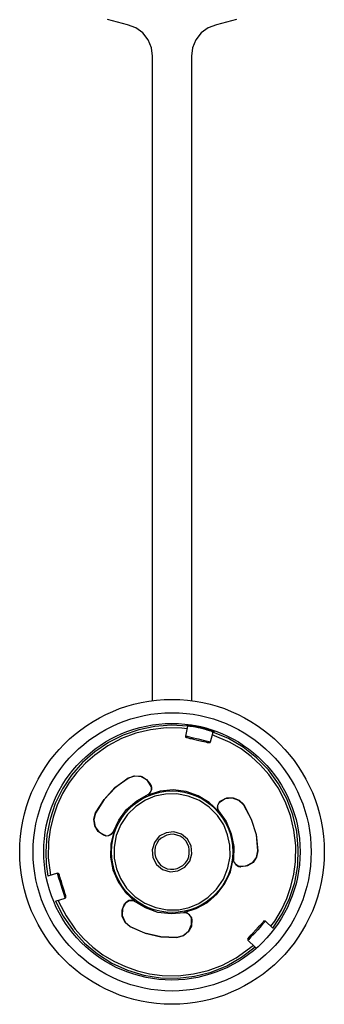
# Model space of a CAD drawing. Extents: x 0 to 9.3, y 0 to 6.26.
# Drawn here: x 5.53 to 6.72, y 0.4 to 4.23 of the extents above; entities that cross this region are included whole.
import ezdxf

# ---------------------------------------------------------------- set-up
doc = ezdxf.new("R2010")
doc.units = 0
doc.header["$MEASUREMENT"] = 0
doc.layers.get('0').update_dxf_attribs({"linetype": 'CONTINUOUS'})

msp = doc.modelspace()

# ---------------------------------------------------------------- linework, layer by layer
for p, q in [((6.0492, 1.5817), (6.0492, 4.0886)), ((6.1998, 4.0886), (6.1998, 1.5817)), ((6.185, 1.4823), (6.1772, 1.4439)), ((6.187, 1.4843), (6.185, 1.4823)), ((6.2746, 1.4213), (6.2844, 1.4587)), ((6.2844, 1.4587), (6.2835, 1.4616)), ((5.9537, 1.2805), (5.9537, 1.2805)), ((6.0325, 1.2175), (6.0325, 1.2165)), ((6.3051, 1.1535), (6.3051, 1.1535)), ((6.4035, 1.1762), (6.4045, 1.1772)), ((5.8268, 1.1437), (5.8268, 1.1447)), ((5.8652, 1.0571), (5.8632, 1.0571)), ((5.8967, 1.0709), (5.8957, 1.0699)), ((5.8976, 1.0719), (5.8967, 1.0709)), ((6.4577, 0.998), (6.4587, 0.998)), ((6.3632, 0.9646), (6.3632, 0.9626)), ((6.3642, 0.9626), (6.3632, 0.9626)), ((5.6791, 0.9104), (5.6417, 0.8996)), ((5.6713, 0.8022), (5.7087, 0.814)), ((5.9774, 0.8022), (5.9783, 0.8022)), ((6.1703, 0.7579), (6.1722, 0.7579)), ((6.1722, 0.7579), (6.1732, 0.7569)), ((5.9616, 0.7028), (5.9616, 0.7018)), ((6.5167, 0.6969), (6.4882, 0.7234)), ((6.1437, 0.6604), (6.1437, 0.6604)), ((6.4203, 0.6496), (6.4478, 0.623)), ((6.4478, 0.623), (6.4508, 0.622))]:
    msp.add_line(p, q)
for points in [[(5.9518, 4.2106), (5.874, 4.2313)], [(6.376, 4.2313), (6.2972, 4.2106)], [(6.0492, 4.0886), (6.0453, 4.1211), (6.0315, 4.1526), (6.0108, 4.1791), (5.9833, 4.1988), (5.9518, 4.2106)], [(6.2972, 4.2106), (6.2657, 4.1988), (6.2382, 4.1791), (6.2175, 4.1526), (6.2037, 4.1211), (6.1998, 4.0886)], [(6.186, 1.4823), (6.122, 1.4862), (6.0581, 1.4813), (5.9951, 1.4685), (5.935, 1.4478), (5.877, 1.4193), (5.8238, 1.3829), (5.7756, 1.3406), (5.7333, 1.2923), (5.6978, 1.2392), (5.6693, 1.1811), (5.6496, 1.1211), (5.6368, 1.0581), (5.6329, 0.9941)], [(6.1831, 1.4715), (6.1634, 1.4744), (6.1014, 1.4754), (6.0404, 1.4685), (5.9833, 1.4547)], [(6.2372, 1.4793), (6.2156, 1.4843), (6.1969, 1.4862), (6.185, 1.4882), (6.1811, 1.4882), (6.185, 1.4872), (6.1969, 1.4852), (6.2146, 1.4823), (6.2362, 1.4774)], [(6.2352, 1.4744), (6.2264, 1.4764), (6.2165, 1.4783), (6.2087, 1.4793), (6.1998, 1.4813), (6.1949, 1.4813), (6.1909, 1.4823), (6.189, 1.4823), (6.185, 1.4823)], [(6.2352, 1.4744), (6.2362, 1.4764), (6.2362, 1.4783), (6.2362, 1.4793), (6.2372, 1.4793)], [(6.2844, 1.4587), (6.2835, 1.4596), (6.2825, 1.4596), (6.2805, 1.4606), (6.2776, 1.4626), (6.2707, 1.4646), (6.2618, 1.4675), (6.2549, 1.4695), (6.2352, 1.4744)], [(6.2362, 1.4774), (6.2569, 1.4724), (6.2746, 1.4675), (6.2864, 1.4636), (6.2904, 1.4626), (6.2864, 1.4646), (6.2756, 1.4685), (6.2579, 1.4744), (6.2372, 1.4793)], [(6.5167, 0.6969), (6.5531, 0.752), (6.5817, 0.812), (6.6024, 0.875), (6.6142, 0.94), (6.6161, 1.0069), (6.6102, 1.0728), (6.5955, 1.1378), (6.5719, 1.1998), (6.5394, 1.2579), (6.5, 1.312), (6.4537, 1.3593), (6.4016, 1.4006), (6.3445, 1.4341), (6.2835, 1.4596)], [(5.9833, 1.4547), (5.9281, 1.4341), (5.875, 1.4065), (5.8238, 1.3701), (5.7874, 1.3386), (5.7539, 1.3022), (5.7244, 1.2628), (5.6988, 1.2205), (5.6781, 1.1752), (5.6614, 1.128), (5.6506, 1.0807), (5.6437, 1.0325), (5.6427, 0.9705), (5.6516, 0.9026)], [(6.1772, 1.4439), (6.1772, 1.44), (6.1811, 1.438)], [(6.1772, 1.4439), (6.1831, 1.4429), (6.2018, 1.439), (6.2264, 1.4331)], [(6.1811, 1.438), (6.1841, 1.438), (6.188, 1.437), (6.1939, 1.435), (6.2008, 1.4341), (6.2087, 1.4321), (6.2244, 1.4281)], [(6.2244, 1.4281), (6.2411, 1.4242), (6.249, 1.4222), (6.2559, 1.4213), (6.2618, 1.4193), (6.2657, 1.4183), (6.2687, 1.4183)], [(6.2264, 1.4331), (6.251, 1.4272), (6.2687, 1.4232), (6.2746, 1.4213)], [(6.2687, 1.4183), (6.2726, 1.4183), (6.2746, 1.4213)], [(6.5098, 0.7047), (6.5246, 0.7244), (6.5502, 0.7677), (6.5719, 0.812), (6.5876, 0.8593), (6.5984, 0.9065), (6.6053, 0.9547), (6.6063, 1.0177), (6.5994, 1.0778), (6.5856, 1.1348), (6.565, 1.19), (6.5374, 1.2431), (6.501, 1.2943), (6.4695, 1.3307), (6.4331, 1.3642), (6.3937, 1.3937), (6.3514, 1.4193), (6.2815, 1.4488)], [(5.9537, 1.2805), (5.9035, 1.2431), (5.8602, 1.1969), (5.8268, 1.1437)], [(5.8268, 1.1447), (5.8602, 1.1978), (5.9026, 1.2441), (5.9537, 1.2805)], [(5.9537, 1.2805), (5.9774, 1.2894), (6.003, 1.2874), (6.0256, 1.2756), (6.0413, 1.2549)], [(6.0433, 1.248), (6.0295, 1.2707), (6.0069, 1.2854), (5.9793, 1.2884), (5.9537, 1.2805)], [(6.3061, 1.1516), (6.2697, 1.186), (6.2264, 1.2116), (6.1791, 1.2283), (6.1289, 1.2343), (6.0787, 1.2293), (6.0305, 1.2146)], [(6.0433, 1.248), (6.0443, 1.2461), (6.0443, 1.2362), (6.0404, 1.2264), (6.0335, 1.2185), (6.0325, 1.2175)], [(6.0325, 1.2165), (6.0394, 1.2234), (6.0443, 1.2343), (6.0443, 1.247)], [(6.0413, 1.2549), (6.0413, 1.2539), (6.0423, 1.253), (6.0433, 1.252), (6.0433, 1.25), (6.0433, 1.248)], [(5.8957, 1.0699), (5.9173, 1.1171), (5.9478, 1.1585), (5.9872, 1.1919), (6.0325, 1.2175)], [(6.0581, 1.2096), (6.0207, 1.1949), (5.9833, 1.1703), (5.9508, 1.1388), (5.9252, 1.1004), (5.9075, 1.0571), (5.8996, 1.0118), (5.8996, 0.9685), (5.9085, 0.9272), (5.9242, 0.8898), (5.9478, 0.8524), (5.9793, 0.8199), (6.0187, 0.7943), (6.062, 0.7766), (6.1063, 0.7687), (6.1506, 0.7687), (6.1909, 0.7776)], [(6.0325, 1.2165), (6.0315, 1.2156), (6.0305, 1.2146)], [(6.1909, 0.7776), (6.2293, 0.7933), (6.2657, 0.8169), (6.2982, 0.8484), (6.3248, 0.8878), (6.3415, 0.9311), (6.3504, 0.9754), (6.3494, 1.0197), (6.3406, 1.06), (6.3258, 1.0984), (6.3012, 1.1348), (6.2697, 1.1673), (6.2313, 1.1939), (6.188, 1.2106), (6.1427, 1.2195), (6.0994, 1.2185), (6.0581, 1.2096)], [(6.314, 1.1919), (6.3071, 1.1841), (6.3022, 1.1742), (6.3022, 1.1634), (6.3051, 1.1535)], [(6.3091, 1.187), (6.3317, 1.2008), (6.3583, 1.2037), (6.3839, 1.1949), (6.4035, 1.1762)], [(6.3091, 1.187), (6.31, 1.188), (6.311, 1.19), (6.313, 1.1909), (6.313, 1.1919), (6.314, 1.1919)], [(6.314, 1.1919), (6.3376, 1.2037), (6.3622, 1.2037), (6.3858, 1.1949), (6.4045, 1.1772)], [(6.3051, 1.1535), (6.3041, 1.1565), (6.3022, 1.1673), (6.3041, 1.1772), (6.3091, 1.187)], [(6.3051, 1.1535), (6.3356, 1.1122), (6.3553, 1.064), (6.3652, 1.0138), (6.3642, 0.9626)], [(6.3051, 1.1535), (6.3051, 1.1526), (6.3061, 1.1526), (6.3061, 1.1516)], [(6.4035, 1.1762), (6.4331, 1.1211), (6.4518, 1.061), (6.4577, 0.998)], [(6.4045, 1.1772), (6.4331, 1.1211), (6.4518, 1.061), (6.4587, 0.998)], [(5.8583, 1.0591), (5.8366, 1.0728), (5.8238, 1.0945), (5.8199, 1.1201), (5.8268, 1.1447)], [(5.8268, 1.1437), (5.8199, 1.1181), (5.8258, 1.0915), (5.8415, 1.0699), (5.8652, 1.0571)], [(5.8632, 1.0571), (5.8622, 1.0571), (5.8612, 1.0571), (5.8593, 1.0581), (5.8583, 1.0581), (5.8583, 1.0591)], [(5.8652, 1.0571), (5.8671, 1.0561), (5.877, 1.0571), (5.8868, 1.062), (5.8947, 1.0689), (5.8957, 1.0699)], [(5.8661, 1.0561), (5.8681, 1.0561), (5.8789, 1.0571), (5.8888, 1.063), (5.8967, 1.0709)], [(5.8976, 1.0719), (5.8858, 1.0236), (5.8848, 0.9724), (5.8947, 0.9232), (5.9144, 0.877), (5.9429, 0.8356), (5.9803, 0.8012)], [(6.1988, 1.0167), (6.185, 1.0433), (6.1614, 1.063), (6.1319, 1.0719), (6.1014, 1.0679), (6.0748, 1.0541), (6.0561, 1.0305), (6.0472, 1.001), (6.0502, 0.9715)], [(6.19, 1.0138), (6.1781, 1.0364), (6.1683, 1.0463), (6.1565, 1.0541), (6.1437, 1.0591), (6.1299, 1.062), (6.1171, 1.061), (6.1043, 1.0591), (6.0827, 1.0472), (6.0719, 1.0374), (6.065, 1.0256), (6.0591, 1.0128), (6.0571, 0.999), (6.0571, 0.9862), (6.06, 0.9734)], [(6.0502, 0.9715), (6.064, 0.9439), (6.0876, 0.9252), (6.1171, 0.9163), (6.1476, 0.9193), (6.1742, 0.9341), (6.1939, 0.9567), (6.2018, 0.9862), (6.1988, 1.0167)], [(6.06, 0.9734), (6.0719, 0.9518), (6.0807, 0.9409), (6.0925, 0.9341), (6.1053, 0.9281), (6.1191, 0.9262), (6.1319, 0.9262), (6.1447, 0.9291), (6.1673, 0.9409), (6.1772, 0.9508), (6.185, 0.9616), (6.19, 0.9744), (6.1919, 0.9882), (6.1919, 1.001), (6.19, 1.0138)], [(6.4577, 0.998), (6.4528, 0.9715), (6.436, 0.9508), (6.4124, 0.938), (6.3848, 0.937)], [(6.4587, 0.998), (6.4537, 0.9734), (6.44, 0.9528), (6.4183, 0.939), (6.3927, 0.935)], [(5.6329, 0.9941), (5.6348, 0.9459), (5.6417, 0.8986)], [(6.1703, 0.7579), (6.2185, 0.7726), (6.2628, 0.7972), (6.3002, 0.8297), (6.3307, 0.8701), (6.3524, 0.9154), (6.3632, 0.9646)], [(6.3632, 0.9626), (6.3661, 0.9528), (6.373, 0.9439), (6.3839, 0.937)], [(6.3848, 0.937), (6.3839, 0.937), (6.375, 0.9429), (6.3681, 0.9508), (6.3642, 0.9606), (6.3642, 0.9626)], [(6.3848, 0.937), (6.3858, 0.937), (6.3868, 0.936), (6.3888, 0.936), (6.3907, 0.935), (6.3917, 0.935), (6.3927, 0.935)], [(5.685, 0.9065), (5.6831, 0.9094), (5.6791, 0.9104)], [(5.7087, 0.814), (5.7067, 0.8189), (5.7028, 0.8317), (5.6969, 0.8514), (5.69, 0.873), (5.6841, 0.8917), (5.6801, 0.9055), (5.6791, 0.9104)], [(5.6988, 0.8632), (5.6939, 0.8789), (5.6909, 0.8868), (5.689, 0.8937), (5.687, 0.8996), (5.686, 0.9035), (5.685, 0.9065)], [(5.7116, 0.8199), (5.7106, 0.8228), (5.7096, 0.8268), (5.7077, 0.8327), (5.7057, 0.8396), (5.7037, 0.8474), (5.6988, 0.8632)], [(5.6811, 0.8051), (5.6841, 0.7982), (5.7126, 0.7441), (5.748, 0.6929), (5.7805, 0.6565), (5.8159, 0.623), (5.8553, 0.5935), (5.8986, 0.5679), (5.9429, 0.5472), (5.9902, 0.5305), (6.0374, 0.5197), (6.0856, 0.5128), (6.1486, 0.5118), (6.2087, 0.5187), (6.2657, 0.5325)], [(5.7087, 0.814), (5.7116, 0.8159), (5.7116, 0.8199)], [(5.9783, 0.8022), (5.9675, 0.8051), (5.9567, 0.8041), (5.9459, 0.7972)], [(5.6713, 0.8022), (5.7008, 0.7431), (5.7392, 0.688), (5.7835, 0.6388), (5.8346, 0.5965), (5.8907, 0.561), (5.9508, 0.5335), (6.0148, 0.5138), (6.0797, 0.5039), (6.1467, 0.502), (6.2126, 0.5098), (6.2766, 0.5256), (6.3386, 0.5502), (6.3957, 0.5837), (6.4488, 0.624)], [(5.9616, 0.7018), (5.9419, 0.7185), (5.9311, 0.7421), (5.9301, 0.7667), (5.94, 0.7913)], [(5.9449, 0.7963), (5.9321, 0.7726), (5.9311, 0.7461), (5.9419, 0.7205), (5.9616, 0.7028)], [(5.94, 0.7913), (5.9409, 0.7923), (5.9419, 0.7943), (5.9439, 0.7953), (5.9449, 0.7963)], [(5.9449, 0.7963), (5.9459, 0.7972), (5.9547, 0.8031), (5.9656, 0.8041), (5.9754, 0.8031), (5.9774, 0.8022)], [(6.1732, 0.7569), (6.1211, 0.752), (6.0699, 0.7579), (6.0217, 0.7756), (5.9774, 0.8022)], [(5.9783, 0.8022), (5.9793, 0.8022), (5.9803, 0.8012)], [(6.1437, 0.6604), (6.1693, 0.6683), (6.19, 0.686), (6.2008, 0.7106), (6.1998, 0.7382)], [(6.2018, 0.7303), (6.1998, 0.7047), (6.188, 0.6821), (6.1683, 0.6663), (6.1437, 0.6604)], [(6.2018, 0.7303), (6.1988, 0.7411), (6.1919, 0.749), (6.1831, 0.7559), (6.1722, 0.7579)], [(6.1998, 0.7382), (6.1988, 0.7392), (6.1929, 0.748), (6.185, 0.7539), (6.1742, 0.7569), (6.1732, 0.7569)], [(6.1998, 0.7382), (6.1998, 0.7372), (6.2008, 0.7362), (6.2008, 0.7343), (6.2018, 0.7323), (6.2018, 0.7313), (6.2018, 0.7303)], [(5.9616, 0.7028), (6.0197, 0.6772), (6.0807, 0.6634), (6.1437, 0.6604)], [(6.1437, 0.6604), (6.0807, 0.6624), (6.0187, 0.6772), (5.9616, 0.7018)], [(6.4508, 0.69), (6.439, 0.6772), (6.4341, 0.6713), (6.4291, 0.6663), (6.4252, 0.6624), (6.4193, 0.6565)], [(6.4587, 0.6909), (6.4439, 0.6752), (6.4311, 0.6624), (6.4232, 0.6526), (6.4203, 0.6496)], [(6.4813, 0.7234), (6.4793, 0.7205), (6.4764, 0.7175), (6.4724, 0.7136), (6.4675, 0.7077), (6.4616, 0.7018), (6.4508, 0.69)], [(6.4882, 0.7234), (6.4843, 0.7195), (6.4734, 0.7077), (6.4587, 0.6909)], [(6.4882, 0.7234), (6.4852, 0.7244), (6.4813, 0.7234)], [(6.4193, 0.6565), (6.4183, 0.6535), (6.4203, 0.6496)], [(6.2657, 0.5325), (6.3209, 0.5531), (6.374, 0.5817), (6.44, 0.6299)]]:
    msp.add_lwpolyline(points)
for centre, radius in [((6.1245, 0.9936), 0.593), ((6.125, 0.9936), 0.5413), ((6.124, 0.9941), 0.499), ((6.125, 0.9941), 0.2362)]:
    msp.add_circle(centre, radius)

doc.saveas('drawing.dxf')
